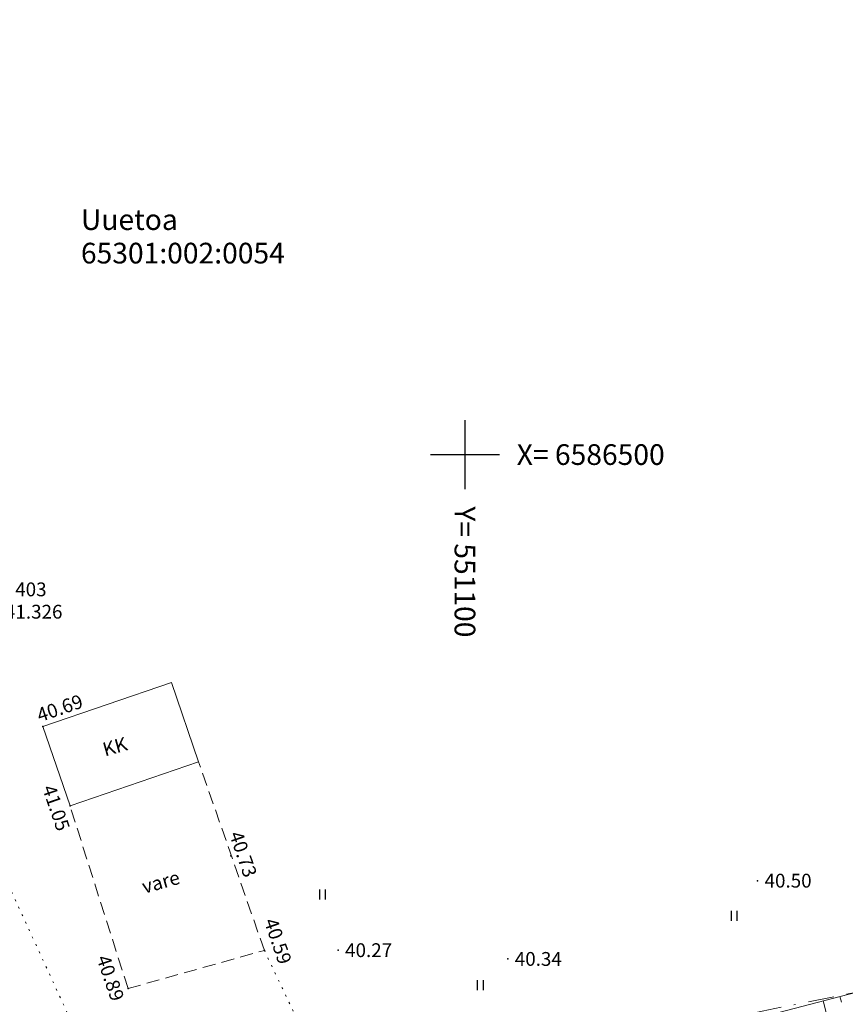
# Model space of a CAD drawing. Units: millimetres. Extents: x -1188657 to 3359189, y -539 to 13429095.
# Drawn here: x 1102225 to 1102273, y 13172961 to 13173018 of the extents above; entities that cross this region are included whole.
import ezdxf
from ezdxf.enums import TextEntityAlignment as Align

# ---------------------------------------------------------------- set-up
doc = ezdxf.new("R2010")
doc.units = ezdxf.units.MM
for name, pattern in [('BORDER', [1.75, 0.5, -0.25, 0.5, -0.25, 0, -0.25]), ('DOT2', [0.125, 0, -0.125]), ('HIDDEN', [0.375, 0.25, -0.125])]:
    doc.linetypes.add(name, pattern=pattern)
for name, color, linetype in [('12', 3, 'Continuous'), ('2d', 5, 'Continuous'), ('DP-vormistus', 7, 'Continuous'), ('ehit', 4, 'Continuous'), ('hor', 32, 'Continuous'), ('KORGUSED', 7, 'Continuous'), ('MAPGRID', 7, 'Continuous'), ('piir', 10, 'Continuous'), ('VALLID', 7, 'Continuous')]:
    doc.layers.add(name, color=color, linetype=linetype)
doc.styles.add('ROMANC', font='romanc.shx', dxfattribs={"height": 0.8})
doc.styles.get("Standard").update_dxf_attribs({"font": 'simplex.shx', "width": 0.8})

# ---------------------------------------------------------------- blocks, each defined once
blk = doc.blocks.new('HEIN')
at = {"linetype": 'Continuous'}
for p, q in [((-0.234, 0.38), (-0.234, -0.381)), ((0.221, 0.38), (0.221, -0.381))]:
    blk.add_line(p, q, dxfattribs=at)
blk = doc.blocks.new('cross01')
at = {"linetype": 'Continuous'}
for p, q in [((0, 4), (0, -4)), ((-4, 0), (4, 0))]:
    blk.add_line(p, q, dxfattribs=at)
blk = doc.blocks.new('vanauuetoa alus')
at = {"layer": '12', "linetype": 'DOT2', "lineweight": 0, "ltscale": 3}
for points in [[(551069.973, 6586482.845), (551081.33, 6586458.132)], [(551088.379, 6586471.26), (551092.892, 6586461.749)]]:
    blk.add_lwpolyline(points, dxfattribs=at)
at = {"layer": '12', "lineweight": 0}
blk.add_lwpolyline([(551161.421, 6586479.247), (551160.026, 6586478.941), (551154.809, 6586478.218), (551138.769, 6586473.492), (551124.043, 6586469.186), (551104.632, 6586464.131), (551091.82, 6586460.726), (551076.306, 6586456.453), (551076.647, 6586455.526)], dxfattribs=at)
at = {"layer": '2d', "color": 5}
for p in [(551075.546, 6586484.233), (551077.12, 6586479.635)]:
    blk.add_point(p, dxfattribs=at)
at = {"layer": '2d', "color": 2}
for p in [(551086.438, 6586476.735), (551116.959, 6586475.303), (551088.379, 6586471.26), (551092.657, 6586471.274), (551102.488, 6586470.766), (551080.483, 6586469.052)]:
    blk.add_point(p, dxfattribs=at)
at = {"layer": 'ehit', "lineweight": 0}
for p, q in [((551082.998, 6586486.784), (551075.546, 6586484.233)), ((551082.998, 6586486.784), (551084.572, 6586482.186)), ((551075.546, 6586484.233), (551077.12, 6586479.635)), ((551084.572, 6586482.186), (551077.12, 6586479.635))]:
    blk.add_line(p, q, dxfattribs=at)
at = {"layer": 'ehit', "linetype": 'HIDDEN', "lineweight": 0, "ltscale": 3}
for p, q in [((551088.379, 6586471.26), (551084.572, 6586482.186)), ((551080.483, 6586469.052), (551077.12, 6586479.635)), ((551080.483, 6586469.052), (551088.379, 6586471.26))]:
    blk.add_line(p, q, dxfattribs=at)
at = {"layer": 'piir', "linetype": 'BORDER', "lineweight": 0, "ltscale": 3}
blk.add_lwpolyline([(551009.85, 6586717.52), (551042.11, 6586697.04), (551317.77, 6586480.42), (551386.52, 6586420.34), (551384.23, 6586317.67), (551371.85, 6586174.99), (551371.57, 6586171.72), (551215.72, 6586216.82), (551114.73, 6586255.15), (551113.93, 6586255.46), (551086.5, 6586423.22), (551034.54, 6586433.9), (551014.29, 6586439.07), (551104.16, 6586465.12), (551172.74, 6586478.88), (551137.06, 6586558.81), (551127.63, 6586563.23), (550969.62, 6586520.27), (550922.94, 6586566.19)], close=True, dxfattribs=at)
at = {"layer": 'VALLID', "lineweight": 0, "ltscale": 3}
for p, q in [((551121.725, 6586468.582), (551121.811, 6586468.251)), ((551120.757, 6586468.33), (551120.933, 6586467.654))]:
    blk.add_line(p, q, dxfattribs=at)
at = {"layer": '12', "lineweight": 0, "ltscale": 3, "xscale": 0.75, "yscale": 0.75, "zscale": 0.75}
for p in [(551091.742, 6586474.503), (551115.595, 6586473.265), (551100.881, 6586469.242)]:
    blk.add_blockref('HEIN', p, dxfattribs=at)
at = {"layer": 'MAPGRID', "lineweight": 0, "xscale": 0.5, "yscale": 0.5, "zscale": 0.5}
blk.add_blockref('cross01', (551100, 6586500), dxfattribs=at)
at = {"layer": 'ehit', "lineweight": 0, "ltscale": 3, "style": 'ROMANC'}
for s, p in [('Srp 403', (551071.95, 6586491.787)), ('H=41.326', (551071.95, 6586490.492))]:
    blk.add_text(s, height=0.8, dxfattribs=at).set_placement(p)
at = {"layer": 'ehit', "lineweight": 0, "style": 'ROMANC'}
for s, p in [('KK', (551079.148, 6586482.499)), ('vare', (551081.423, 6586474.546))]:
    blk.add_text(s, height=0.8, rotation=15.6229, dxfattribs=at).set_placement(p)
at = {"layer": 'KORGUSED', "color": 3}
for s, rotation, p in [('40.69', 18.9, (551075.368, 6586484.483)), ('41.05', 288.9, (551075.496, 6586480.68)), ('40.73', 288.9, (551086.332, 6586477.997)), ('40.59', 288.9, (551088.345, 6586472.956)), ('40.89', 288.9, (551078.642, 6586470.82))]:
    blk.add_text(s, height=0.8, rotation=rotation, dxfattribs=at).set_placement(p)
for s, p in [('40.50', (551117.359, 6586474.903)), ('40.27', (551093.057, 6586470.874)), ('40.34', (551102.888, 6586470.366))]:
    blk.add_text(s, height=0.8, dxfattribs=at).set_placement(p)
at = {"layer": 'MAPGRID', "lineweight": 0, "style": 'ROMANC'}
blk.add_text('X= 6586500', height=1.2, dxfattribs=at).set_placement((551103, 6586500), align=Align.MIDDLE_LEFT)
blk.add_text('Y= 551100', height=1.2, rotation=270, dxfattribs=at).set_placement((551100, 6586497), align=Align.MIDDLE_LEFT)
at = {"layer": 'piir', "lineweight": 0, "ltscale": 3, "style": 'ROMANC'}
for s, p in [('Uuetoa', (551077.751, 6586513.02)), ('65301:002:0054', (551077.751, 6586511.077))]:
    blk.add_text(s, height=1.2, dxfattribs=at).set_placement(p)

msp = doc.modelspace()

# ---------------------------------------------------------------- linework, layer by layer
at = {"layer": 'DP-vormistus', "ltscale": 0.6}
msp.add_circle((1085266.113, 11155171.903), 2273922.776, dxfattribs=at)

# ---------------------------------------------------------------- block references
at = {"layer": 'hor', "lineweight": 0}
msp.add_blockref('vanauuetoa alus', (551150.87, 6586492.939), dxfattribs=at)

doc.saveas('drawing.dxf')
